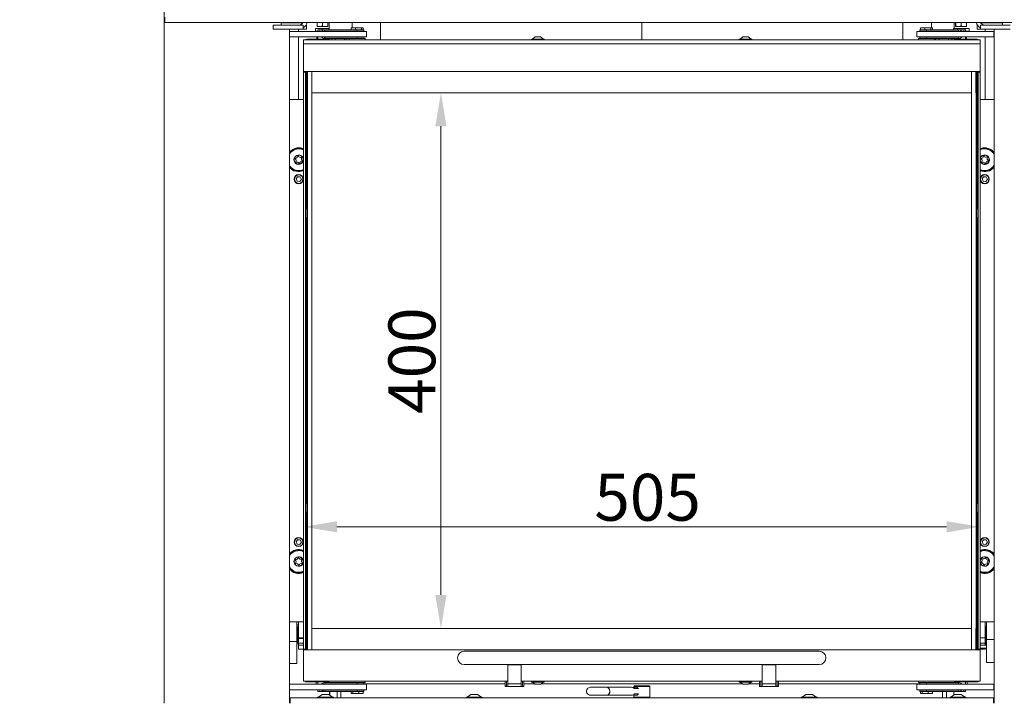
# Model space of a CAD drawing. Extents: x 3009 to 5926, y -1460 to 2272.
# Drawn here: x 3102 to 3836, y 357 to 865 of the extents above; entities that cross this region are included whole.
import ezdxf

# ---------------------------------------------------------------- set-up
doc = ezdxf.new("R2010")
doc.units = 0
doc.header["$LTSCALE"] = 5
doc.layers.add('Bemaßungen(Brunner)', color=7, linetype='Continuous', lineweight=25)
doc.layers.add('LAYER12', color=30, linetype='Continuous')
doc.layers.add('SLD-0', color=7, linetype='Continuous')
doc.styles.add('Brunner 2014', font='arial.ttf', dxfattribs={"height": 35})
doc.dimstyles.new('Brunner 2014', dxfattribs={"dimscale": 5, "dimtxt": 35, "dimasz": 5, "dimexe": 3.175, "dimexo": 0, "dimgap": 0.762, "dimtad": 1, "dimdec": 0, "dimrnd": 1e-08, "dimtxsty": 'Brunner 2014', "dimcen": 0.09, "dimdle": 10, "dimclrd": 7, "dimclre": 7, "dimclrt": 7, "dimadec": 1, "dimazin": 2, "dimtfac": 0.666667, "dimtdec": 0, "dimtmove": 0, "dimatfit": 3, "dimldrblk": 'Filled-1', "dimfxl": 1, "dimtolj": 1, "dimlwd": 5, "dimlwe": 5, "dimarcsym": 0})

# ---------------------------------------------------------------- blocks, each defined once
blk = doc.blocks.new('*D69')
at = {"layer": 'Defpoints', "color": 0, "lineweight": 5, "transparency": 16777216}
for p in [(3818.34, 486.73), (3313.34, 394.84), (3818.34, 394.84)]:
    blk.add_point(p, dxfattribs=at)
at = {"layer": 'SLD-0', "color": 7, "linetype": 'Continuous', "lineweight": 5, "transparency": 16777216}
for p, q in [((3313.34, 394.84), (3313.34, 502.61)), ((3818.34, 394.84), (3818.34, 502.61)), ((3338.34, 486.73), (3793.34, 486.73))]:
    blk.add_line(p, q, dxfattribs=at)
at = {"layer": 'SLD-0', "color": 7, "lineweight": 5, "transparency": 16777216}
for points in [[(3338.34, 490.9), (3338.34, 482.56), (3313.34, 486.73)], [(3793.34, 490.9), (3793.34, 482.56), (3818.34, 486.73)]]:
    blk.add_solid(points, dxfattribs=at)
at = {"layer": 'SLD-0', "color": 7, "lineweight": 9, "transparency": 16777216, "insert": (3570.21, 526.28), "char_height": 35, "attachment_point": 2, "style": 'Brunner 2014'}
blk.add_mtext('\\A1;505', dxfattribs=at)
blk = doc.blocks.new('Filled-1')
at = {"color": 0}
for p, q in [((0, 0), (-1, 0.167)), ((-1, 0.167), (-1, -0.167)), ((-1, 0), (0, 0)), ((-1, -0.167), (0, 0))]:
    blk.add_line(p, q, dxfattribs=at)
at = {"color": 0, "flags": 128}
blk.add_lwpolyline([(-1, -0.167), (0, 0), (-1, 0.167), (-1, -0.167)], dxfattribs=at)
at = {"color": 0}
blk.add_solid([(-1, -0.167), (0, 0), (-1, 0.167), (-1, -0.167)], dxfattribs=at)
blk = doc.blocks.new('*D71')
at = {"layer": 'Defpoints', "color": 0, "lineweight": 5, "transparency": 16777216}
for p in [(3248.34, 966.78), (3248.34, 912.58), (3209.34, 862.94)]:
    blk.add_point(p, dxfattribs=at)
at = {"layer": 'LAYER12', "color": 7, "linetype": 'Continuous', "lineweight": 5, "transparency": 16777216}
for p, q in [((3209.34, 862.94), (3209.34, 982.66)), ((3248.34, 912.58), (3248.34, 982.66)), ((3184.34, 966.78), (3101.54, 966.78)), ((3248.34, 966.78), (3209.34, 966.78)), ((3273.34, 966.78), (3298.34, 966.78))]:
    blk.add_line(p, q, dxfattribs=at)
at = {"layer": 'LAYER12', "color": 7, "lineweight": 5, "transparency": 16777216}
for points in [[(3184.34, 970.95), (3184.34, 962.62), (3209.34, 966.78)], [(3273.34, 970.95), (3273.34, 962.62), (3248.34, 966.78)]]:
    blk.add_solid(points, dxfattribs=at)
at = {"layer": 'LAYER12', "color": 30, "lineweight": 9, "transparency": 16777216, "insert": (3130.44, 1006.36), "char_height": 35, "attachment_point": 2, "style": 'Brunner 2014'}
blk.add_mtext('\\A1;39', dxfattribs=at)
blk = doc.blocks.new('*D93')
at = {"layer": 'Bemaßungen(Brunner)', "color": 7, "linetype": 'Continuous', "lineweight": 5, "transparency": 16777216}
for p, q in [((3649.08, 2110.31), (4098.99, 2110.31)), ((4083.12, 2085.31), (4083.12, 226.09)), ((3332.34, 201.09), (4098.99, 201.09))]:
    blk.add_line(p, q, dxfattribs=at)
at = {"layer": 'Bemaßungen(Brunner)', "color": 7, "lineweight": 5, "transparency": 16777216}
for points in [[(4078.95, 2085.31), (4087.28, 2085.31), (4083.12, 2110.31)], [(4078.95, 226.09), (4087.28, 226.09), (4083.12, 201.09)]]:
    blk.add_solid(points, dxfattribs=at)
at = {"layer": 'Defpoints', "color": 0, "lineweight": 5, "transparency": 16777216}
for p in [(3649.08, 2110.31), (3332.34, 201.09), (4083.12, 201.09)]:
    blk.add_point(p, dxfattribs=at)
at = {"layer": 'Bemaßungen(Brunner)', "color": 1, "lineweight": 9, "transparency": 16777216, "insert": (4061.44, 1213.09), "char_height": 35, "attachment_point": 5, "rotation": 90, "style": 'Brunner 2014'}
blk.add_mtext('\\A1;1909', dxfattribs=at)
blk = doc.blocks.new('*D94')
at = {"layer": 'Bemaßungen(Brunner)', "color": 7, "linetype": 'Continuous', "lineweight": 5, "transparency": 16777216}
for p, q in [((3319.59, 810.84), (3431.82, 810.84)), ((3415.94, 785.84), (3415.94, 435.84)), ((3319.59, 410.84), (3431.82, 410.84))]:
    blk.add_line(p, q, dxfattribs=at)
at = {"layer": 'Bemaßungen(Brunner)', "color": 7, "lineweight": 5, "transparency": 16777216}
for points in [[(3411.78, 785.84), (3420.11, 785.84), (3415.94, 810.84)], [(3411.78, 435.84), (3420.11, 435.84), (3415.94, 410.84)]]:
    blk.add_solid(points, dxfattribs=at)
at = {"layer": 'Defpoints', "color": 0, "lineweight": 5, "transparency": 16777216}
for p in [(3319.59, 810.84), (3319.59, 410.84), (3415.94, 410.84)]:
    blk.add_point(p, dxfattribs=at)
at = {"layer": 'Bemaßungen(Brunner)', "color": 7, "lineweight": 9, "transparency": 16777216, "insert": (3394.26, 610.84), "char_height": 35, "attachment_point": 5, "rotation": 90, "style": 'Brunner 2014'}
blk.add_mtext('\\A1;400', dxfattribs=at)
blk = doc.blocks.new('*D78')
at = {"layer": 'Bemaßungen(Brunner)', "color": 7, "linetype": 'Continuous', "lineweight": 5, "transparency": 16777216}
for p, q in [((3652.73, 2110.31), (4017.53, 2110.31)), ((4001.66, 2085.31), (4001.66, 379.89)), ((3922.34, 354.89), (4017.53, 354.89))]:
    blk.add_line(p, q, dxfattribs=at)
at = {"layer": 'Bemaßungen(Brunner)', "color": 7, "lineweight": 5, "transparency": 16777216}
for points in [[(3997.49, 2085.31), (4005.83, 2085.31), (4001.66, 2110.31)], [(3997.49, 379.89), (4005.83, 379.89), (4001.66, 354.89)]]:
    blk.add_solid(points, dxfattribs=at)
at = {"layer": 'Defpoints', "color": 0, "lineweight": 5, "transparency": 16777216}
for p in [(3652.73, 2110.31), (3922.34, 354.89), (4001.66, 354.89)]:
    blk.add_point(p, dxfattribs=at)
at = {"layer": 'Bemaßungen(Brunner)', "color": 1, "lineweight": 9, "transparency": 16777216, "insert": (3979.98, 1172.24), "char_height": 35, "attachment_point": 5, "rotation": 90, "style": 'Brunner 2014'}
blk.add_mtext('\\A1;1755', dxfattribs=at)

msp = doc.modelspace()

# ---------------------------------------------------------------- linework, layer by layer
at = {"color": 7, "linetype": 'Continuous', "lineweight": 9}
for p, q in [((3290.85, 861.44), (3290.85, 858.44)), ((3304.49, 861.44), (3290.85, 861.44)), ((3296.59, 863.04), (3296.59, 861.44)), ((3296.59, 863.04), (3305.84, 863.04)), ((3298.09, 863.44), (3298.09, 863.04)), ((3311.29, 861.44), (3304.49, 861.44)), ((3305.84, 863.04), (3312.75, 863.04)), ((3313.09, 861.44), (3311.29, 861.44)), ((3313.09, 861.44), (3313.09, 858.44)), ((3315.59, 861.44), (3315.29, 861.44)), ((3315.59, 858.44), (3315.59, 861.44)), ((3323.55, 863.44), (3323.55, 860.7)), ((3323.55, 860.7), (3323.59, 860.34)), ((3325.66, 860.34), (3323.59, 860.34)), ((3323.64, 863.44), (3323.64, 860.7)), ((3329.66, 860.34), (3325.66, 860.34)), ((3327.68, 863.44), (3327.68, 860.7)), ((3327.68, 860.7), (3329.66, 860.34)), ((3331.59, 860.34), (3329.66, 860.34)), ((3331.64, 860.7), (3331.59, 860.34)), ((3331.64, 863.44), (3331.64, 860.7)), ((3332.59, 863.24), (3332.59, 857.84)), ((3349.59, 863.44), (3349.59, 859.34)), ((3370.84, 863.44), (3370.84, 850.34)), ((3565.84, 863.44), (3565.84, 850.34)), ((3760.84, 850.34), (3760.84, 863.44)), ((3782.09, 863.44), (3782.09, 859.34)), ((3799.09, 863.24), (3799.09, 858.84)), ((3799.99, 863.44), (3799.99, 860.7)), ((3799.99, 860.7), (3800.1, 860.34)), ((3802.26, 860.34), (3800.1, 860.34)), ((3800.21, 863.44), (3800.21, 860.7)), ((3806.25, 860.34), (3802.26, 860.34)), ((3804.31, 863.44), (3804.31, 860.7)), ((3804.31, 860.7), (3806.25, 860.34)), ((3808.09, 860.34), (3806.25, 860.34)), ((3808.2, 860.7), (3808.09, 860.34)), ((3808.2, 863.44), (3808.2, 860.7)), ((3816.09, 861.44), (3816.09, 858.44)), ((3816.09, 861.44), (3816.4, 861.44)), ((3818.59, 858.44), (3818.59, 861.44)), ((3818.59, 861.44), (3820.4, 861.44)), ((3818.94, 863.04), (3826.34, 863.04)), ((3820.4, 861.44), (3827.2, 861.44)), ((3826.34, 863.04), (3835.09, 863.04)), ((3827.2, 861.44), (3840.84, 861.44)), ((3833.59, 863.04), (3833.59, 863.44)), ((3835.09, 861.44), (3835.09, 863.04)), ((3304.49, 858.44), (3290.85, 858.44)), ((3303.04, 856.59), (3303.04, 852.59)), ((3303.04, 856.59), (3303.76, 856.59)), ((3303.76, 852.59), (3303.04, 852.59)), ((3303.76, 856.59), (3305.56, 856.59)), ((3305.56, 852.59), (3303.76, 852.59)), ((3311.29, 858.44), (3304.49, 858.44)), ((3305.56, 856.59), (3310.07, 856.59)), ((3310.07, 852.59), (3305.56, 852.59)), ((3309.59, 858.44), (3309.59, 856.59)), ((3309.59, 852.59), (3309.59, 805.84)), ((3310.07, 856.59), (3311.21, 856.59)), ((3311.21, 852.59), (3310.07, 852.59)), ((3311.21, 856.59), (3316.34, 856.59)), ((3316.34, 852.59), (3311.21, 852.59)), ((3311.29, 858.44), (3313.09, 858.44)), ((3315.59, 858.44), (3313.09, 858.44)), ((3348.09, 856.59), (3316.34, 856.59)), ((3348.09, 852.59), (3316.34, 852.59)), ((3322.34, 856.84), (3322.34, 858.84)), ((3322.34, 858.84), (3327.34, 858.84)), ((3322.34, 856.84), (3324.09, 856.84)), ((3323.09, 856.84), (3323.34, 856.59)), ((3323.34, 852.59), (3323.34, 851.09)), ((3324.09, 857.84), (3324.09, 856.59)), ((3325.45, 857.84), (3324.09, 857.84)), ((3324.09, 852.59), (3324.09, 850.84)), ((3325.45, 856.59), (3325.45, 857.84)), ((3329.34, 857.84), (3325.45, 857.84)), ((3327.34, 857.84), (3327.34, 858.84)), ((3327.34, 858.84), (3332.34, 858.84)), ((3329.34, 857.84), (3329.34, 856.84)), ((3329.34, 857.84), (3353.34, 857.84)), ((3329.34, 856.84), (3353.34, 856.84)), ((3330.74, 856.59), (3330.74, 856.84)), ((3332.09, 856.59), (3332.09, 856.84)), ((3332.09, 852.34), (3332.09, 852.59)), ((3332.34, 857.84), (3332.34, 858.84)), ((3332.59, 856.84), (3332.59, 856.59)), ((3332.59, 852.59), (3332.59, 852.34)), ((3336.77, 852.59), (3336.81, 852.34)), ((3344.26, 852.59), (3344.12, 852.51)), ((3345.17, 852.33), (3344.53, 852.64)), ((3346.52, 852.59), (3345.17, 852.33)), ((3351.59, 856.59), (3348.09, 856.59)), ((3351.59, 852.59), (3348.09, 852.59)), ((3348.87, 859.34), (3348.87, 857.84)), ((3348.87, 859.34), (3352.11, 859.34)), ((3349.59, 856.84), (3349.59, 856.59)), ((3350.14, 856.84), (3350.14, 856.59)), ((3350.14, 852.59), (3350.14, 852.34)), ((3355.09, 856.59), (3351.59, 856.59)), ((3355.09, 852.59), (3351.59, 852.59)), ((3352.11, 859.34), (3352.11, 857.84)), ((3352.11, 859.34), (3356.58, 859.34)), ((3353.34, 856.84), (3353.34, 857.84)), ((3353.34, 857.84), (3358.34, 857.84)), ((3358.34, 856.84), (3353.34, 856.84)), ((3360.41, 856.59), (3355.09, 856.59)), ((3360.41, 852.59), (3355.09, 852.59)), ((3356.54, 856.59), (3356.54, 856.84)), ((3356.54, 852.34), (3356.54, 852.59)), ((3356.58, 859.34), (3356.58, 857.84)), ((3356.58, 859.34), (3357.81, 859.34)), ((3357.81, 859.34), (3357.81, 857.84)), ((3358.34, 857.84), (3358.34, 856.84)), ((3360.41, 852.59), (3360.41, 856.59)), ((3486.34, 852.54), (3484.24, 850.89)), ((3490.34, 852.54), (3486.34, 852.54)), ((3492.44, 850.89), (3490.34, 852.54)), ((3641.34, 852.54), (3639.24, 850.89)), ((3645.34, 852.54), (3641.34, 852.54)), ((3647.44, 850.89), (3645.34, 852.54)), ((3771.28, 856.59), (3771.28, 852.59)), ((3771.28, 856.59), (3776.59, 856.59)), ((3771.28, 852.59), (3776.59, 852.59)), ((3773.34, 857.84), (3773.34, 856.84)), ((3773.34, 857.84), (3778.34, 857.84)), ((3778.34, 856.84), (3773.34, 856.84)), ((3773.87, 859.34), (3773.87, 857.84)), ((3773.87, 859.34), (3777.11, 859.34)), ((3775.14, 856.84), (3775.14, 856.59)), ((3775.14, 852.59), (3775.14, 852.34)), ((3776.59, 856.59), (3780.09, 856.59)), ((3776.59, 852.59), (3780.09, 852.59)), ((3777.11, 859.34), (3777.11, 857.84)), ((3777.11, 859.34), (3781.58, 859.34)), ((3778.34, 857.84), (3778.34, 856.84)), ((3778.34, 857.84), (3802.34, 857.84)), ((3778.34, 856.84), (3802.34, 856.84)), ((3780.09, 856.59), (3783.59, 856.59)), ((3780.09, 852.59), (3783.59, 852.59)), ((3781.54, 856.59), (3781.54, 856.84)), ((3781.54, 852.34), (3781.54, 852.59)), ((3781.58, 859.34), (3781.58, 857.84)), ((3781.58, 859.34), (3782.81, 859.34)), ((3782.09, 856.84), (3782.09, 856.59)), ((3782.81, 859.34), (3782.81, 857.84)), ((3783.59, 856.59), (3815.35, 856.59)), ((3783.59, 852.59), (3815.35, 852.59)), ((3786.18, 852.59), (3785.14, 852.33)), ((3787.81, 852.33), (3786.69, 852.59)), ((3787.56, 852.51), (3787.43, 852.59)), ((3794.91, 852.59), (3794.87, 852.34)), ((3798.57, 857.84), (3798.57, 858.84)), ((3798.57, 858.84), (3801.46, 858.84)), ((3799.09, 856.84), (3799.09, 856.59)), ((3799.09, 852.59), (3799.09, 852.34)), ((3799.59, 856.84), (3799.59, 856.59)), ((3799.59, 852.59), (3799.59, 852.34)), ((3800.95, 856.59), (3800.95, 856.84)), ((3801.46, 857.84), (3801.46, 858.84)), ((3801.46, 858.84), (3807.23, 858.84)), ((3802.34, 856.84), (3802.34, 857.84)), ((3806.24, 857.84), (3802.34, 857.84)), ((3806.24, 856.59), (3806.24, 857.84)), ((3807.59, 857.84), (3806.24, 857.84)), ((3807.23, 857.84), (3807.23, 858.84)), ((3807.23, 858.84), (3810.12, 858.84)), ((3807.59, 856.59), (3807.59, 857.84)), ((3807.59, 856.84), (3810.12, 856.84)), ((3807.59, 850.84), (3807.59, 852.59)), ((3808.34, 856.59), (3808.59, 856.84)), ((3808.34, 851.09), (3808.34, 852.59)), ((3810.12, 856.84), (3810.12, 858.84)), ((3815.35, 856.59), (3820.48, 856.59)), ((3820.48, 852.59), (3815.35, 852.59)), ((3816.09, 858.44), (3818.59, 858.44)), ((3820.4, 858.44), (3818.59, 858.44)), ((3820.4, 858.44), (3827.2, 858.44)), ((3820.48, 856.59), (3821.62, 856.59)), ((3821.62, 852.59), (3820.48, 852.59)), ((3821.62, 856.59), (3826.13, 856.59)), ((3826.13, 852.59), (3821.62, 852.59)), ((3822.09, 858.44), (3822.09, 856.59)), ((3822.09, 852.59), (3822.09, 805.84)), ((3826.13, 856.59), (3827.93, 856.59)), ((3827.93, 852.59), (3826.13, 852.59)), ((3827.2, 858.44), (3840.84, 858.44)), ((3827.93, 856.59), (3828.65, 856.59)), ((3828.65, 852.59), (3827.93, 852.59)), ((3828.65, 852.59), (3828.65, 856.59)), ((3313.34, 850.34), (3313.34, 847.34)), ((3313.34, 850.34), (3818.34, 850.34)), ((3313.34, 826.84), (3313.34, 847.34)), ((3313.34, 847.34), (3818.34, 847.34)), ((3320.33, 850.84), (3315.84, 850.84)), ((3320.33, 850.84), (3320.33, 850.34)), ((3320.33, 850.84), (3330.34, 850.84)), ((3323.34, 851.09), (3323.59, 850.84)), ((3323.34, 851.09), (3324.09, 851.09)), ((3329.34, 852.34), (3329.34, 851.34)), ((3353.34, 852.34), (3329.34, 852.34)), ((3349.33, 851.34), (3329.34, 851.34)), ((3332.09, 850.84), (3330.34, 850.84)), ((3330.34, 850.34), (3330.34, 850.84)), ((3332.09, 850.84), (3332.09, 851.34)), ((3332.09, 850.84), (3332.34, 850.84)), ((3332.34, 850.84), (3332.34, 850.34)), ((3332.59, 851.34), (3332.59, 850.34)), ((3343.88, 850.34), (3343.88, 851.34)), ((3345.17, 850.34), (3345.17, 851.34)), ((3347.34, 851.34), (3347.34, 850.34)), ((3359.34, 851.34), (3349.33, 851.34)), ((3353.34, 851.34), (3353.34, 852.34)), ((3353.34, 852.34), (3358.34, 852.34)), ((3358.34, 852.34), (3358.34, 851.34)), ((3359.34, 850.34), (3359.34, 851.34)), ((3483.64, 850.89), (3483.64, 850.34)), ((3493.04, 850.89), (3483.64, 850.89)), ((3493.04, 850.34), (3493.04, 850.89)), ((3638.64, 850.89), (3638.64, 850.34)), ((3648.04, 850.89), (3638.64, 850.89)), ((3648.04, 850.34), (3648.04, 850.89)), ((3772.34, 851.34), (3772.34, 850.34)), ((3782.36, 851.34), (3772.34, 851.34)), ((3773.34, 852.34), (3773.34, 851.34)), ((3773.34, 852.34), (3778.34, 852.34)), ((3778.34, 852.34), (3778.34, 851.34)), ((3802.34, 852.34), (3778.34, 852.34)), ((3802.34, 851.34), (3782.36, 851.34)), ((3784.34, 850.34), (3784.34, 851.34)), ((3785.14, 850.34), (3785.14, 851.34)), ((3787.81, 850.34), (3787.81, 851.34)), ((3799.09, 851.34), (3799.09, 850.34)), ((3799.34, 850.34), (3799.34, 850.84)), ((3799.34, 850.84), (3799.59, 850.84)), ((3799.59, 851.34), (3799.59, 850.84)), ((3801.34, 850.84), (3799.59, 850.84)), ((3801.34, 850.34), (3801.34, 850.84)), ((3811.36, 850.84), (3801.34, 850.84)), ((3802.34, 851.34), (3802.34, 852.34)), ((3807.59, 851.09), (3808.34, 851.09)), ((3808.09, 850.84), (3808.34, 851.09)), ((3811.36, 850.84), (3811.36, 850.34)), ((3811.36, 850.84), (3815.84, 850.84)), ((3818.34, 850.34), (3818.34, 847.34)), ((3818.34, 826.84), (3818.34, 847.34)), ((3313.34, 826.84), (3818.34, 826.84)), ((3313.34, 826.34), (3313.34, 826.84)), ((3314.84, 826.34), (3313.34, 826.34)), ((3313.34, 395.34), (3313.34, 826.34)), ((3314.84, 826.84), (3314.84, 826.34)), ((3314.84, 395.34), (3314.84, 826.34)), ((3315.34, 826.84), (3315.34, 724.09)), ((3315.84, 826.84), (3315.84, 810.84)), ((3315.85, 810.84), (3315.85, 826.84)), ((3316.35, 826.84), (3316.35, 810.84)), ((3319.58, 826.84), (3319.58, 810.84)), ((3812.1, 810.84), (3812.1, 826.84)), ((3815.33, 810.84), (3815.33, 826.84)), ((3815.83, 826.84), (3815.83, 810.84)), ((3815.84, 810.84), (3815.84, 826.84)), ((3816.34, 724.09), (3816.34, 826.84)), ((3816.84, 826.34), (3816.84, 826.84)), ((3818.34, 826.34), (3816.84, 826.34)), ((3816.84, 826.34), (3816.84, 395.34)), ((3818.34, 826.84), (3818.34, 826.34)), ((3818.34, 826.34), (3818.34, 395.34)), ((3315.84, 410.84), (3315.84, 810.84)), ((3315.84, 810.84), (3316.34, 810.84)), ((3316.34, 810.84), (3316.34, 410.84)), ((3316.35, 810.84), (3316.34, 810.84)), ((3319.58, 810.84), (3319.59, 810.84)), ((3319.59, 810.84), (3319.59, 410.84)), ((3319.59, 810.84), (3812.09, 810.84)), ((3812.09, 410.84), (3812.09, 810.84)), ((3812.09, 810.84), (3812.1, 810.84)), ((3815.33, 810.84), (3815.34, 810.84)), ((3815.34, 410.84), (3815.34, 810.84)), ((3815.34, 810.84), (3815.84, 810.84)), ((3815.84, 810.84), (3815.84, 410.84)), ((3313.34, 805.84), (3302.84, 805.84)), ((3818.34, 805.84), (3828.84, 805.84)), ((3818.34, 769.02), (3819.6, 769.45)), ((3309, 748.11), (3307.89, 746.5)), ((3307.89, 746.5), (3308.73, 744.73)), ((3308.73, 744.73), (3310.69, 744.57)), ((3310.96, 747.96), (3309, 748.11)), ((3310.69, 744.57), (3311.8, 746.19)), ((3311.8, 746.19), (3310.96, 747.96)), ((3821, 748.11), (3819.89, 746.5)), ((3819.89, 746.5), (3820.73, 744.73)), ((3820.73, 744.73), (3822.69, 744.57)), ((3822.96, 747.96), (3821, 748.11)), ((3822.69, 744.57), (3823.8, 746.19)), ((3823.8, 746.19), (3822.96, 747.96)), ((3315.84, 724.09), (3314.84, 724.09)), ((3816.84, 724.09), (3815.84, 724.09)), ((3314.84, 717.59), (3315.84, 717.59)), ((3315.34, 717.59), (3315.34, 504.09)), ((3815.84, 717.59), (3816.84, 717.59)), ((3816.34, 504.09), (3816.34, 717.59)), ((3315.84, 504.09), (3314.84, 504.09)), ((3816.84, 504.09), (3815.84, 504.09)), ((3314.84, 497.59), (3315.84, 497.59)), ((3315.34, 497.59), (3315.34, 394.84)), ((3815.84, 497.59), (3816.84, 497.59)), ((3816.34, 394.84), (3816.34, 497.59)), ((3309, 477.11), (3307.89, 475.5)), ((3307.89, 475.5), (3308.73, 473.73)), ((3308.73, 473.73), (3310.69, 473.57)), ((3310.96, 476.96), (3309, 477.11)), ((3310.69, 473.57), (3311.8, 475.19)), ((3311.8, 475.19), (3310.96, 476.96)), ((3821, 477.11), (3819.89, 475.5)), ((3819.89, 475.5), (3820.73, 473.73)), ((3820.73, 473.73), (3822.69, 473.57)), ((3822.96, 476.96), (3821, 477.11)), ((3822.69, 473.57), (3823.8, 475.19)), ((3823.8, 475.19), (3822.96, 476.96)), ((3313.34, 415.84), (3302.84, 415.84)), ((3308.49, 401.15), (3308.49, 415.84)), ((3309.59, 415.78), (3308.49, 415.78)), ((3308.49, 413.53), (3309.59, 413.53)), ((3309.09, 411.82), (3308.49, 411.82)), ((3309.29, 411.62), (3309.09, 411.82)), ((3309.09, 409.04), (3309.09, 411.82)), ((3309.59, 412.84), (3309.29, 412.84)), ((3309.29, 401.4), (3309.29, 412.84)), ((3309.59, 415.84), (3309.59, 403.84)), ((3818.34, 415.84), (3828.84, 415.84)), ((3822.09, 415.84), (3822.09, 403.84)), ((3822.39, 412.84), (3822.09, 412.84)), ((3822.39, 398.84), (3822.39, 412.84)), ((3822.59, 411.82), (3822.39, 411.62)), ((3823.19, 411.82), (3822.59, 411.82)), ((3822.59, 411.82), (3822.59, 399.87)), ((3823.19, 415.84), (3823.19, 402.48)), ((3309.09, 399.87), (3309.09, 409.04)), ((3315.84, 410.84), (3315.84, 394.84)), ((3316.34, 410.84), (3315.84, 410.84)), ((3315.85, 394.84), (3315.85, 410.84)), ((3316.35, 410.84), (3316.34, 410.84)), ((3316.35, 410.84), (3316.35, 394.84)), ((3319.58, 410.84), (3319.58, 394.84)), ((3319.59, 410.84), (3319.58, 410.84)), ((3812.09, 410.84), (3319.59, 410.84)), ((3812.1, 410.84), (3812.09, 410.84)), ((3812.1, 394.84), (3812.1, 410.84)), ((3815.33, 394.84), (3815.33, 410.84)), ((3815.33, 410.84), (3815.34, 410.84)), ((3815.84, 410.84), (3815.34, 410.84)), ((3815.83, 410.84), (3815.83, 394.84)), ((3815.84, 394.84), (3815.84, 410.84)), ((3302.84, 401.15), (3308.49, 401.15)), ((3308.49, 384.62), (3308.49, 401.15)), ((3308.49, 399.87), (3309.09, 399.87)), ((3309.09, 399.87), (3309.29, 400.07)), ((3309.29, 398.84), (3309.29, 401.4)), ((3309.29, 398.84), (3309.59, 398.84)), ((3309.59, 403.84), (3313.34, 403.84)), ((3309.59, 401.4), (3309.59, 403.74)), ((3309.59, 398.84), (3309.59, 401.4)), ((3309.59, 399.84), (3313.34, 399.84)), ((3309.59, 398.23), (3309.59, 398.84)), ((3309.59, 398.23), (3309.59, 395.34)), ((3822.09, 403.84), (3818.34, 403.84)), ((3818.34, 399.84), (3822.09, 399.84)), ((3823.19, 398.32), (3819.59, 398.32)), ((3822.09, 398.84), (3822.09, 403.84)), ((3822.09, 398.84), (3822.39, 398.84)), ((3822.09, 398.32), (3822.09, 398.84)), ((3822.39, 400.07), (3822.59, 399.87)), ((3822.59, 399.87), (3823.19, 399.87)), ((3828.84, 402.48), (3823.19, 402.48)), ((3823.19, 402.48), (3823.19, 385.38)), ((3313.34, 395.34), (3309.59, 395.34)), ((3313.34, 395.34), (3314.84, 395.34)), ((3313.34, 394.84), (3313.34, 395.34)), ((3313.34, 394.84), (3313.34, 374.34)), ((3818.34, 394.84), (3313.34, 394.84)), ((3314.84, 395.34), (3314.84, 394.84)), ((3698.34, 393.84), (3433.34, 393.84)), ((3816.84, 395.34), (3818.34, 395.34)), ((3816.84, 394.84), (3816.84, 395.34)), ((3822.09, 395.34), (3818.34, 395.34)), ((3818.34, 395.34), (3818.34, 394.84)), ((3818.34, 394.84), (3818.34, 374.34)), ((3819.59, 396.07), (3823.19, 396.07)), ((3822.09, 396.07), (3822.09, 395.34)), ((3302.84, 384.62), (3308.49, 384.62)), ((3433.34, 383.84), (3698.34, 383.84)), ((3465.84, 383.84), (3465.84, 383.6)), ((3465.84, 383.6), (3475.84, 383.6)), ((3465.84, 369.39), (3465.84, 383.6)), ((3475.84, 383.84), (3475.84, 383.6)), ((3475.84, 383.6), (3475.84, 369.39)), ((3655.84, 383.84), (3655.84, 383.6)), ((3655.84, 383.6), (3665.84, 383.6)), ((3655.84, 369.39), (3655.84, 383.6)), ((3665.84, 383.84), (3665.84, 383.6)), ((3665.84, 383.6), (3665.84, 369.39)), ((3828.84, 385.38), (3823.19, 385.38)), ((3303.04, 369.09), (3303.04, 365.09)), ((3303.04, 369.09), (3303.76, 369.09)), ((3303.76, 369.09), (3305.56, 369.09)), ((3305.56, 369.09), (3310.07, 369.09)), ((3310.07, 369.09), (3311.21, 369.09)), ((3311.21, 369.09), (3316.34, 369.09)), ((3313.34, 371.34), (3313.34, 374.34)), ((3465.84, 371.34), (3313.34, 371.34)), ((3320.33, 370.84), (3315.84, 370.84)), ((3348.09, 369.09), (3316.34, 369.09)), ((3320.33, 370.84), (3320.33, 371.34)), ((3320.33, 370.84), (3330.34, 370.84)), ((3322.84, 370.84), (3322.84, 369.09)), ((3324.09, 370.84), (3324.09, 369.09)), ((3329.34, 370.34), (3329.34, 369.34)), ((3329.34, 370.34), (3349.33, 370.34)), ((3329.34, 369.34), (3353.34, 369.34)), ((3330.34, 370.84), (3332.09, 370.84)), ((3332.09, 370.34), (3332.09, 370.84)), ((3332.34, 370.84), (3332.09, 370.84)), ((3332.09, 369.09), (3332.09, 369.34)), ((3332.34, 371.34), (3332.34, 370.84)), ((3332.84, 369.09), (3332.84, 369.34)), ((3332.94, 369.09), (3332.94, 369.34)), ((3337.17, 369.09), (3337.24, 369.39)), ((3343.06, 369.33), (3341.78, 369.09)), ((3351.59, 369.09), (3348.09, 369.09)), ((3349.33, 370.34), (3359.34, 370.34)), ((3350.14, 369.34), (3350.14, 369.09)), ((3355.09, 369.09), (3351.59, 369.09)), ((3353.34, 369.34), (3353.34, 370.34)), ((3358.34, 369.34), (3353.34, 369.34)), ((3360.41, 369.09), (3355.09, 369.09)), ((3356.54, 369.09), (3356.54, 369.34)), ((3358.34, 369.34), (3358.34, 370.34)), ((3463.84, 369.39), (3358.34, 369.39)), ((3359.34, 370.34), (3359.34, 371.34)), ((3360.41, 365.09), (3360.41, 369.09)), ((3463.84, 371.34), (3463.84, 367.34)), ((3464.84, 371.34), (3464.84, 367.34)), ((3465.84, 369.39), (3475.84, 369.39)), ((3465.84, 369.39), (3465.84, 367.34)), ((3655.84, 371.34), (3475.84, 371.34)), ((3475.84, 367.34), (3475.84, 369.39)), ((3476.84, 371.34), (3476.84, 367.34)), ((3477.84, 371.34), (3477.84, 367.34)), ((3486.03, 369.39), (3477.84, 369.39)), ((3483.64, 371.34), (3483.64, 370.79)), ((3483.64, 370.79), (3484.94, 370.79)), ((3484.24, 370.79), (3486.34, 369.14)), ((3484.94, 370.79), (3493.04, 370.79)), ((3486.34, 369.14), (3486.9, 369.14)), ((3486.9, 369.14), (3490.34, 369.14)), ((3490.34, 369.14), (3492.44, 370.79)), ((3641.03, 369.39), (3490.66, 369.39)), ((3493.04, 370.79), (3493.04, 371.34)), ((3560.19, 367.89), (3559.84, 367.39)), ((3560.19, 367.89), (3562.81, 367.89)), ((3562.81, 367.89), (3571.49, 367.89)), ((3571.84, 367.39), (3571.49, 367.89)), ((3638.64, 371.34), (3638.64, 370.79)), ((3638.64, 370.79), (3639.94, 370.79)), ((3639.24, 370.79), (3641.34, 369.14)), ((3639.94, 370.79), (3648.04, 370.79)), ((3641.34, 369.14), (3641.9, 369.14)), ((3641.9, 369.14), (3645.34, 369.14)), ((3645.34, 369.14), (3647.44, 370.79)), ((3653.84, 369.39), (3645.66, 369.39)), ((3648.04, 370.79), (3648.04, 371.34)), ((3653.84, 371.34), (3653.84, 367.34)), ((3654.84, 371.34), (3654.84, 367.34)), ((3655.84, 369.39), (3665.84, 369.39)), ((3655.84, 369.39), (3655.84, 367.34)), ((3818.34, 371.34), (3665.84, 371.34)), ((3665.84, 367.34), (3665.84, 369.39)), ((3666.84, 371.34), (3666.84, 367.34)), ((3667.84, 371.34), (3667.84, 367.34)), ((3773.34, 369.39), (3667.84, 369.39)), ((3771.28, 369.09), (3771.28, 365.09)), ((3771.28, 369.09), (3776.59, 369.09)), ((3772.34, 371.34), (3772.34, 370.34)), ((3772.34, 370.34), (3782.36, 370.34)), ((3773.34, 369.34), (3773.34, 370.34)), ((3778.34, 369.34), (3773.34, 369.34)), ((3775.14, 369.34), (3775.14, 369.09)), ((3776.59, 369.09), (3780.09, 369.09)), ((3778.34, 370.34), (3778.34, 369.34)), ((3778.34, 369.34), (3802.34, 369.34)), ((3780.09, 369.09), (3783.59, 369.09)), ((3781.54, 369.09), (3781.54, 369.34)), ((3782.36, 370.34), (3802.34, 370.34)), ((3783.59, 369.09), (3815.35, 369.09)), ((3794.52, 369.09), (3794.44, 369.39)), ((3798.74, 369.34), (3798.74, 369.09)), ((3798.84, 369.09), (3798.84, 369.34)), ((3799.34, 370.84), (3799.34, 371.34)), ((3799.59, 370.84), (3799.34, 370.84)), ((3799.59, 370.84), (3799.59, 370.34)), ((3799.59, 370.84), (3801.34, 370.84)), ((3799.59, 369.34), (3799.59, 369.09)), ((3811.36, 370.84), (3801.34, 370.84)), ((3802.34, 369.34), (3802.34, 370.34)), ((3807.59, 369.09), (3807.59, 370.84)), ((3808.84, 369.09), (3808.84, 370.84)), ((3811.36, 370.84), (3815.84, 370.84)), ((3815.35, 369.09), (3820.48, 369.09)), ((3818.34, 371.34), (3818.34, 374.34)), ((3820.48, 369.09), (3821.62, 369.09)), ((3821.62, 369.09), (3826.13, 369.09)), ((3826.13, 369.09), (3827.93, 369.09)), ((3827.93, 369.09), (3828.65, 369.09)), ((3828.65, 365.09), (3828.65, 369.09)), ((3303.76, 365.09), (3303.04, 365.09)), ((3305.56, 365.09), (3303.76, 365.09)), ((3310.07, 365.09), (3305.56, 365.09)), ((3311.21, 365.09), (3310.07, 365.09)), ((3316.34, 365.09), (3311.21, 365.09)), ((3348.09, 365.09), (3316.34, 365.09)), ((3324.09, 365.09), (3324.09, 363.84)), ((3324.09, 363.84), (3325.45, 363.84)), ((3325.45, 365.09), (3325.45, 363.84)), ((3325.45, 363.84), (3329.34, 363.84)), ((3329.34, 364.84), (3329.34, 363.84)), ((3353.34, 364.84), (3329.34, 364.84)), ((3353.34, 363.84), (3329.34, 363.84)), ((3330.74, 365.09), (3330.74, 364.84)), ((3332.09, 364.84), (3332.09, 365.09)), ((3332.84, 364.84), (3332.84, 365.09)), ((3332.84, 361.04), (3332.84, 363.84)), ((3332.94, 364.84), (3332.94, 365.09)), ((3332.94, 360.97), (3332.94, 363.84)), ((3338.39, 363.84), (3338.39, 358.89)), ((3338.47, 365.09), (3338.44, 364.84)), ((3341.34, 358.89), (3341.34, 363.84)), ((3341.53, 365.09), (3341.45, 364.84)), ((3351.59, 365.09), (3348.09, 365.09)), ((3348.87, 362.34), (3348.87, 363.84)), ((3350.1, 362.34), (3348.87, 362.34)), ((3350.1, 362.34), (3350.1, 363.84)), ((3354.57, 362.34), (3350.1, 362.34)), ((3350.14, 365.09), (3350.14, 364.84)), ((3355.09, 365.09), (3351.59, 365.09)), ((3353.34, 363.84), (3353.34, 364.84)), ((3353.34, 364.84), (3358.34, 364.84)), ((3358.34, 363.84), (3353.34, 363.84)), ((3354.57, 362.34), (3354.57, 363.84)), ((3357.81, 362.34), (3354.57, 362.34)), ((3360.41, 365.09), (3355.09, 365.09)), ((3356.54, 364.84), (3356.54, 365.09)), ((3357.81, 362.34), (3357.81, 363.84)), ((3358.34, 363.84), (3358.34, 364.84)), ((3464.84, 367.34), (3463.84, 367.34)), ((3465.84, 367.34), (3464.84, 367.34)), ((3465.84, 367.34), (3475.84, 367.34)), ((3476.84, 367.34), (3475.84, 367.34)), ((3477.84, 367.34), (3476.84, 367.34)), ((3539.52, 366.89), (3527.7, 366.89)), ((3527.7, 360.89), (3539.52, 360.89)), ((3558.32, 366.89), (3539.52, 366.89)), ((3539.52, 360.89), (3558.32, 360.89)), ((3559.84, 367.39), (3559.84, 366.29)), ((3562.62, 367.39), (3559.84, 367.39)), ((3559.84, 361.5), (3559.84, 359.39)), ((3563.43, 365.89), (3560.21, 365.89)), ((3563.43, 361.89), (3560.21, 361.89)), ((3562.62, 366.89), (3561.55, 366.89)), ((3561.55, 360.89), (3562.62, 360.89)), ((3571.84, 367.39), (3562.62, 367.39)), ((3571.84, 359.39), (3571.84, 367.39)), ((3654.84, 367.34), (3653.84, 367.34)), ((3655.84, 367.34), (3654.84, 367.34)), ((3655.84, 367.34), (3665.84, 367.34)), ((3666.84, 367.34), (3665.84, 367.34)), ((3667.84, 367.34), (3666.84, 367.34)), ((3771.28, 365.09), (3776.59, 365.09)), ((3773.34, 363.84), (3773.34, 364.84)), ((3773.34, 364.84), (3778.34, 364.84)), ((3778.34, 363.84), (3773.34, 363.84)), ((3773.87, 362.34), (3773.87, 363.84)), ((3775.1, 362.34), (3773.87, 362.34)), ((3775.1, 362.34), (3775.1, 363.84)), ((3779.57, 362.34), (3775.1, 362.34)), ((3775.14, 365.09), (3775.14, 364.84)), ((3776.59, 365.09), (3780.09, 365.09)), ((3778.34, 364.84), (3778.34, 363.84)), ((3802.34, 364.84), (3778.34, 364.84)), ((3802.34, 363.84), (3778.34, 363.84)), ((3779.57, 362.34), (3779.57, 363.84)), ((3782.81, 362.34), (3779.57, 362.34)), ((3780.09, 365.09), (3783.59, 365.09)), ((3781.54, 364.84), (3781.54, 365.09)), ((3782.81, 362.34), (3782.81, 363.84)), ((3783.59, 365.09), (3815.35, 365.09)), ((3790.34, 358.89), (3790.34, 363.84)), ((3793.29, 363.84), (3793.29, 358.89)), ((3798.74, 365.09), (3798.74, 364.84)), ((3798.74, 363.84), (3798.74, 360.97)), ((3798.84, 364.84), (3798.84, 365.09)), ((3798.84, 361.04), (3798.84, 363.84)), ((3799.59, 365.09), (3799.59, 364.84)), ((3800.95, 365.09), (3800.95, 364.84)), ((3802.34, 363.84), (3802.34, 364.84)), ((3802.34, 363.84), (3806.24, 363.84)), ((3806.24, 365.09), (3806.24, 363.84)), ((3806.24, 363.84), (3807.59, 363.84)), ((3807.59, 363.84), (3807.59, 365.09)), ((3820.48, 365.09), (3815.35, 365.09)), ((3821.62, 365.09), (3820.48, 365.09)), ((3826.13, 365.09), (3821.62, 365.09)), ((3827.93, 365.09), (3826.13, 365.09)), ((3828.65, 365.09), (3827.93, 365.09)), ((3559.84, 359.39), (3560.19, 358.89)), ((3559.84, 359.39), (3562.62, 359.39)), ((3562.62, 359.39), (3571.84, 359.39)), ((3571.49, 358.89), (3571.84, 359.39))]:
    msp.add_line(p, q, dxfattribs=at)
at = {"color": 8, "linetype": 'Continuous', "lineweight": 9}
for p, q in [((3819.67, 769.16), (3818.34, 768.7)), ((3313.34, 403.27), (3309.59, 403.27)), ((3313.34, 398.23), (3309.59, 398.23)), ((3315.84, 370.84), (3315.84, 371.34))]:
    msp.add_line(p, q, dxfattribs=at)
at = {"color": 7, "linetype": 'Continuous', "lineweight": 9, "flags": 128}
for points in [[(3334.14, 852.59), (3334.23, 852.42), (3334.26, 852.34)], [(3797.54, 852.59), (3797.46, 852.42), (3797.43, 852.34)], [(3334.34, 851.34), (3334.42, 850.56), (3334.47, 850.34)], [(3797.34, 851.34), (3797.27, 850.56), (3797.22, 850.34)], [(3313.34, 753.54), (3312.76, 753.29), (3311.13, 752.84)], [(3828.84, 456.77), (3828.74, 456.59), (3827.71, 455.25)], [(3334.4, 369.09), (3334.51, 369.23), (3334.58, 369.34)], [(3797.28, 369.09), (3797.18, 369.23), (3797.11, 369.34)], [(3539.52, 360.89), (3540.12, 360.98), (3540.93, 361.4), (3541.56, 362.12), (3541.95, 363.06), (3542.04, 364.1), (3541.83, 365.11), (3541.34, 365.97), (3540.63, 366.59), (3539.78, 366.87), (3539.52, 366.89)], [(3539.52, 360.89), (3539.96, 360.94), (3540.78, 361.29), (3541.45, 361.96), (3541.89, 362.87), (3542.05, 363.89), (3541.89, 364.92), (3541.45, 365.82), (3540.78, 366.49), (3539.96, 366.85), (3539.52, 366.89)]]:
    msp.add_lwpolyline(points, dxfattribs=at)
at = {"color": 8, "linetype": 'Continuous', "lineweight": 9, "flags": 128}
msp.add_lwpolyline([(3818.34, 461.56), (3818.6, 462.33), (3819.26, 463.31)], dxfattribs=at)
at = {"color": 7, "linetype": 'Continuous', "lineweight": 9}
for centre, radius in [((3309.84, 760.84), 3.41), ((3821.84, 760.84), 3.41), ((3309.84, 746.34), 3.4), ((3821.84, 746.34), 3.4), ((3309.84, 746.34), 3.15), ((3821.84, 746.34), 3.15), ((3309.84, 475.34), 3.4), ((3309.84, 475.34), 3.15), ((3821.84, 475.34), 3.4), ((3821.84, 475.34), 3.15), ((3309.84, 460.84), 3.41), ((3821.84, 460.84), 3.41)]:
    msp.add_circle(centre, radius, dxfattribs=at)
for centre, radius, start, end in [((3310.09, 864.44), 3, 270, 340.52878), ((3310.09, 864.44), 6, 300, 350.40593), ((3332.09, 863.24), 0.5, 0, 23.57818), ((3799.59, 863.24), 0.5, 156.42182, 180), ((3821.59, 864.44), 6, 189.59407, 240), ((3821.59, 864.44), 3, 199.47122, 270), ((3329.34, 854.84), 3, 90, 144.31467), ((3329.34, 854.34), 3, 215.68533, 270), ((3329.34, 854.84), 2, 90, 118.95502), ((3329.34, 854.34), 2, 241.04498, 270), ((3802.34, 854.84), 3, 35.68533, 90), ((3802.34, 854.84), 2, 61.04498, 90), ((3802.34, 854.34), 2, 270, 298.95502), ((3802.34, 854.34), 3, 270, 324.31467), ((3315.84, 848.34), 2.5, 90, 126.8699), ((3338.34, 851.34), 1.5, 180, 221.81031), ((3793.34, 851.34), 1.5, 318.18969, 0), ((3815.84, 848.34), 2.5, 53.1301, 90), ((3309.84, 760.84), 8.9, 99.11063, 141.86119), ((3309.84, 760.84), 8.1, 64.39917, 149.7912), ((3309.84, 760.84), 8.9, 66.8426, 99.11063), ((3309.84, 765.34), 4.5, 72.90184, 107.09816), ((3821.84, 760.84), 8.1, 30.2088, 115.60083), ((3821.84, 760.84), 8.9, 38.13881, 104.60886), ((3821.84, 765.34), 4.5, 72.90184, 107.09816), ((3307.3, 761.81), 0.2, 86.16923, 232.05203), ((3306.07, 760.24), 1.8, 326.16923, 52.05203), ((3307.43, 763.81), 1.8, 266.16923, 352.05203), ((3307.73, 759.12), 0.2, 146.16923, 292.05203), ((3308.48, 757.27), 1.8, 26.16923, 112.05203), ((3309.41, 763.53), 0.2, 26.16923, 172.05203), ((3311.21, 764.41), 1.8, 206.16923, 292.05203), ((3310.28, 758.15), 0.2, 206.16923, 352.05203), ((3312.26, 757.87), 1.8, 86.16923, 172.05203), ((3313.62, 761.45), 1.8, 146.16923, 232.05203), ((3311.96, 762.56), 0.2, 326.16923, 112.05203), ((3312.39, 759.87), 0.2, 266.16923, 52.05203), ((3819.22, 761.56), 0.2, 91.66746, 237.55026), ((3818.14, 759.88), 1.8, 331.66746, 57.55026), ((3819.16, 763.56), 1.8, 271.66746, 357.55026), ((3819.9, 758.93), 0.2, 151.66746, 297.55026), ((3820.83, 757.15), 1.8, 31.66746, 117.55026), ((3821.16, 763.48), 0.2, 31.66746, 177.55026), ((3822.86, 764.53), 1.8, 211.66746, 297.55026), ((3822.53, 758.2), 0.2, 211.66746, 357.55026), ((3824.53, 758.12), 1.8, 91.66746, 177.55026), ((3823.78, 762.76), 0.2, 331.66746, 117.55026), ((3825.54, 761.81), 1.8, 151.66746, 237.55026), ((3824.47, 760.12), 0.2, 271.66746, 57.55026), ((3309.84, 760.84), 8.1, 210.2088, 279.11063), ((3309.84, 760.84), 8.9, 218.13881, 293.1574), ((3821.84, 760.84), 8.9, 246.8426, 321.86119), ((3821.84, 760.84), 8.1, 244.39917, 284.60886), ((3821.84, 760.84), 8.1, 284.60886, 329.7912), ((3309.84, 460.84), 8.9, 66.8426, 141.86119), ((3309.84, 460.84), 8.1, 64.39917, 149.7912), ((3307.7, 464.01), 1.8, 261.22941, 347.11221), ((3309.65, 463.56), 0.2, 21.22941, 167.11221), ((3311.51, 464.28), 1.8, 201.22941, 287.11221), ((3821.84, 460.84), 8.9, 38.13881, 113.1574), ((3821.84, 460.84), 8.1, 30.2088, 115.60083), ((3820.77, 464.51), 1.8, 243.42672, 329.30952), ((3822.49, 463.49), 0.2, 3.42672, 149.30952), ((3824.48, 463.61), 1.8, 183.42672, 269.30952), ((3309.84, 460.84), 8.1, 210.2088, 295.60083), ((3307.39, 462.03), 0.2, 81.22941, 227.11221), ((3306.03, 460.56), 1.8, 321.22941, 47.11221), ((3307.59, 459.31), 0.2, 141.22941, 287.11221), ((3308.18, 457.4), 1.8, 21.22941, 107.11221), ((3310.04, 458.12), 0.2, 201.22941, 347.11221), ((3311.99, 457.68), 1.8, 81.22941, 167.11221), ((3313.66, 461.12), 1.8, 141.22941, 227.11221), ((3312.1, 462.37), 0.2, 321.22941, 107.11221), ((3312.3, 459.65), 0.2, 261.22941, 47.11221), ((3819.23, 460.07), 0.2, 123.42672, 269.30952), ((3818.13, 461.74), 1.8, 303.42672, 29.30952), ((3819.2, 458.07), 1.8, 3.42672, 89.30952), ((3819.87, 462.72), 0.2, 63.42672, 209.30952), ((3821.2, 458.19), 0.2, 183.42672, 329.30952), ((3822.92, 457.17), 1.8, 63.42672, 149.30952), ((3823.82, 458.96), 0.2, 243.42672, 29.30952), ((3825.56, 459.94), 1.8, 123.42672, 209.30952), ((3824.46, 461.61), 0.2, 303.42672, 89.30952), ((3309.84, 460.84), 8.9, 218.13881, 293.1574), ((3309.84, 456.34), 4.5, 252.90184, 287.09816), ((3821.84, 460.84), 8.9, 246.8426, 321.86119), ((3821.84, 460.84), 8.1, 244.39917, 316.36812), ((3821.84, 456.34), 4.5, 252.90184, 287.09816), ((3433.34, 388.84), 5, 90, 270), ((3698.34, 388.84), 5, 270, 90), ((3315.84, 373.34), 2.5, 233.1301, 270), ((3329.34, 367.34), 3, 90, 144.31467), ((3329.34, 367.34), 2, 90, 118.95502), ((3788.29, 364.39), 5, 70.05156, 81.89039), ((3802.34, 367.34), 3, 35.68533, 90), ((3802.34, 367.34), 2, 61.04498, 90), ((3815.84, 373.34), 2.5, 270, 306.8699), ((3329.34, 366.84), 3, 215.68533, 270), ((3329.34, 366.84), 2, 241.04498, 270), ((3527.7, 363.89), 3, 90, 200.50441), ((3527.7, 363.89), 3, 200.50441, 270), ((3558.27, 364.51), 2.38, 35.42176, 88.70814), ((3558.27, 363.27), 2.38, 271.29186, 324.57824), ((3561.55, 364.61), 2.27, 34.35136, 135.44056), ((3561.55, 363.17), 2.27, 224.55944, 325.64864), ((3788.29, 364.39), 5, 5.16361, 8.04785), ((3802.34, 366.84), 3, 270, 324.31467), ((3802.34, 366.84), 2, 270, 298.95502)]:
    msp.add_arc(centre, radius, start, end, dxfattribs=at)
at = {"color": 8, "linetype": 'Continuous', "lineweight": 9}
for centre, radius, start, end in [((3309.84, 760.84), 8.6, 99.11063, 144.48402), ((3309.84, 760.84), 3.57, 99.11063, 348.37339), ((3309.84, 760.84), 8.6, 65.98494, 99.11063), ((3309.84, 760.84), 3.57, 11.62661, 99.11063), ((3821.84, 760.84), 3.57, 191.62661, 104.60886), ((3821.84, 760.84), 8.6, 35.51598, 104.60886), ((3821.84, 760.84), 3.57, 104.60886, 168.37339), ((3309.84, 760.84), 8.6, 215.51598, 294.01506), ((3821.84, 760.84), 8.6, 245.98494, 324.48402), ((3309.84, 460.84), 8.6, 65.98494, 144.48402), ((3309.84, 460.84), 3.57, 11.62661, 214.17081), ((3821.84, 460.84), 8.6, 35.51598, 114.01506), ((3821.84, 460.84), 3.57, 191.62661, 136.36812), ((3309.84, 460.84), 8.6, 215.51598, 294.01506), ((3309.84, 460.84), 3.57, 214.17081, 348.37339), ((3821.84, 460.84), 8.6, 245.98494, 324.48402)]:
    msp.add_arc(centre, radius, start, end, dxfattribs=at)
at = {"color": 7, "linetype": 'Continuous', "lineweight": 9}
for centre, start_param, end_param in [((3343.34, 364.39), 0.141539, 0.348166), ((3788.34, 364.39), 5.935019, 6.141646), ((3343.34, 364.39), 1.430335, 1.480674), ((3788.34, 364.39), 4.802511, 4.85285)]:
    msp.add_ellipse(centre, major_axis=(0, 5), ratio=0.4, start_param=start_param, end_param=end_param, dxfattribs=at)
for points, knots in [([(3323.59, 860.34), (3323.6, 860.34), (3323.61, 860.35), (3323.62, 860.53), (3323.64, 860.7)], [0, 0, 0, 0, 0.070185, 1, 1, 1, 1]), ([(3323.64, 860.7), (3323.79, 860.65), (3324.44, 860.44), (3325.13, 860.38), (3325.66, 860.34)], [0, 0, 0, 0, 0.226903, 1, 1, 1, 1]), ([(3325.66, 860.34), (3325.82, 860.35), (3326.51, 860.36), (3327.18, 860.55), (3327.68, 860.7)], [0, 0, 0, 0, 0.244366, 1, 1, 1, 1]), ([(3329.66, 860.34), (3329.7, 860.34), (3330.37, 860.35), (3331.03, 860.53), (3331.64, 860.7)], [0, 0, 0, 0, 0.070185, 1, 1, 1, 1]), ([(3800.1, 860.34), (3800.1, 860.34), (3800.14, 860.35), (3800.17, 860.53), (3800.21, 860.7)], [0, 0, 0, 0, 0.070185, 1, 1, 1, 1]), ([(3800.21, 860.7), (3800.36, 860.65), (3801.03, 860.44), (3801.72, 860.38), (3802.26, 860.34)], [0, 0, 0, 0, 0.226903, 1, 1, 1, 1]), ([(3802.26, 860.34), (3802.43, 860.35), (3803.12, 860.36), (3803.8, 860.55), (3804.31, 860.7)], [0, 0, 0, 0, 0.244366, 1, 1, 1, 1]), ([(3806.25, 860.34), (3806.3, 860.34), (3806.96, 860.35), (3807.6, 860.53), (3808.2, 860.7)], [0, 0, 0, 0, 0.070185, 1, 1, 1, 1]), ([(3349.14, 852.33), (3349, 852.37), (3348.48, 852.52), (3347.94, 852.56), (3347.55, 852.59)], [0, 0, 0, 0, 0.2742232, 1, 1, 1, 1]), ([(3785.14, 852.33), (3785, 852.37), (3784.63, 852.48), (3784.25, 852.51), (3784.02, 852.53)], [0, 0, 0, 0, 0.389064, 1, 1, 1, 1]), ([(3819.59, 398.32), (3819.48, 398.33), (3819.15, 398.35), (3818.69, 398.48), (3818.44, 398.68), (3818.34, 398.76)], [0, 0, 0, 0, 0.237676, 0.707036, 1, 1, 1, 1]), ([(3818.34, 396.26), (3818.36, 396.25), (3818.7, 396.1), (3819.14, 396.08), (3819.55, 396.08), (3819.59, 396.07)], [0, 0, 0, 0, 0.032288, 0.89193, 1, 1, 1, 1])]:
    msp.add_open_spline(points, degree=3, knots=knots, dxfattribs=at)
at = {"layer": 'LAYER12', "linetype": 'Continuous', "lineweight": 9}
for p, q in [((3209.34, 863.44), (3209.34, 867.44)), ((3209.84, 867.44), (3209.84, 863.44)), ((3209.84, 863.44), (3209.34, 863.44)), ((3209.34, 358.89), (3209.34, 862.94)), ((3209.84, 863.44), (3921.84, 863.44)), ((3302.84, 858.44), (3302.84, 358.89)), ((3302.84, 858.44), (3302.84, 358.89)), ((3828.84, 358.89), (3828.84, 858.44)), ((3327.34, 361.39), (3324.54, 359.44)), ((3332.34, 361.39), (3327.34, 361.39)), ((3335.14, 359.44), (3332.34, 361.39)), ((3438.34, 361.39), (3435.54, 359.44)), ((3443.34, 361.39), (3438.34, 361.39)), ((3446.14, 359.44), (3443.34, 361.39)), ((3688.34, 361.39), (3685.54, 359.44)), ((3693.34, 361.39), (3688.34, 361.39)), ((3696.14, 359.44), (3693.34, 361.39)), ((3799.34, 361.39), (3796.54, 359.44)), ((3804.34, 361.39), (3799.34, 361.39)), ((3807.14, 359.44), (3804.34, 361.39)), ((3209.34, 354.89), (3209.34, 358.89)), ((3302.84, 354.89), (3302.84, 358.89)), ((3302.84, 358.89), (3303.34, 358.89)), ((3303.34, 358.89), (3303.34, 354.89)), ((3303.34, 358.89), (3828.34, 358.89)), ((3323.94, 359.44), (3323.94, 358.89)), ((3335.74, 359.44), (3323.94, 359.44)), ((3335.74, 358.89), (3335.74, 359.44)), ((3434.94, 359.44), (3434.94, 358.89)), ((3446.74, 359.44), (3434.94, 359.44)), ((3446.74, 358.89), (3446.74, 359.44)), ((3684.94, 359.44), (3684.94, 358.89)), ((3696.74, 359.44), (3684.94, 359.44)), ((3696.74, 358.89), (3696.74, 359.44)), ((3795.94, 359.44), (3795.94, 358.89)), ((3807.74, 359.44), (3795.94, 359.44)), ((3807.74, 358.89), (3807.74, 359.44)), ((3828.34, 354.89), (3828.34, 358.89)), ((3828.34, 358.89), (3828.84, 358.89)), ((3828.84, 358.89), (3828.84, 354.89))]:
    msp.add_line(p, q, dxfattribs=at)
msp.add_arc((3209.84, 862.94), 0.5, 90, 180, dxfattribs=at)

# ---------------------------------------------------------------- dimensions: what is measured, and where the dimension line sits
at = {"layer": 'Bemaßungen(Brunner)', "lineweight": 9}
for base, p1, p2, picture, middle in [((4083.12, 201.09), (3649.08, 2110.31), (3332.34, 201.09), '*D93', (4083.12, 1213.09)), ((4001.66, 354.89), (3652.73, 2110.31), (3922.34, 354.89), '*D78', (4001.66, 1172.24))]:
    dim = msp.add_linear_dim(base=base, p1=p1, p2=p2, angle=90, dimstyle='Brunner 2014', override={"dimclrt": 1}, dxfattribs=at)
    dim.commit()
    dim.dimension.update_dxf_attribs({"geometry": picture, "text_midpoint": middle, "dimtype": 160})
dim = msp.add_linear_dim(base=(3415.94, 410.84), p1=(3319.59, 810.84), p2=(3319.59, 410.84), angle=90, dimstyle='Brunner 2014', dxfattribs=at)
dim.commit()
dim.dimension.update_dxf_attribs({"geometry": '*D94', "text_midpoint": (3394.26, 610.84)})
at = {"layer": 'LAYER12', "lineweight": 9}
dim = msp.add_linear_dim(base=(3248.34, 966.78), p1=(3209.34, 862.94), p2=(3248.34, 912.58), dimstyle='Brunner 2014', override={"dimclrt": 30}, dxfattribs=at)
dim.commit()
dim.dimension.update_dxf_attribs({"geometry": '*D71', "text_midpoint": (3130.44, 966.78), "dimtype": 160})
at = {"layer": 'SLD-0', "lineweight": 9}
dim = msp.add_linear_dim(base=(3818.34, 486.73), p1=(3313.34, 394.84), p2=(3818.34, 394.84), dimstyle='Brunner 2014', dxfattribs=at)
dim.commit()
dim.dimension.update_dxf_attribs({"geometry": '*D69', "text_midpoint": (3570.21, 486.73), "dimtype": 160})

doc.saveas('drawing.dxf')
